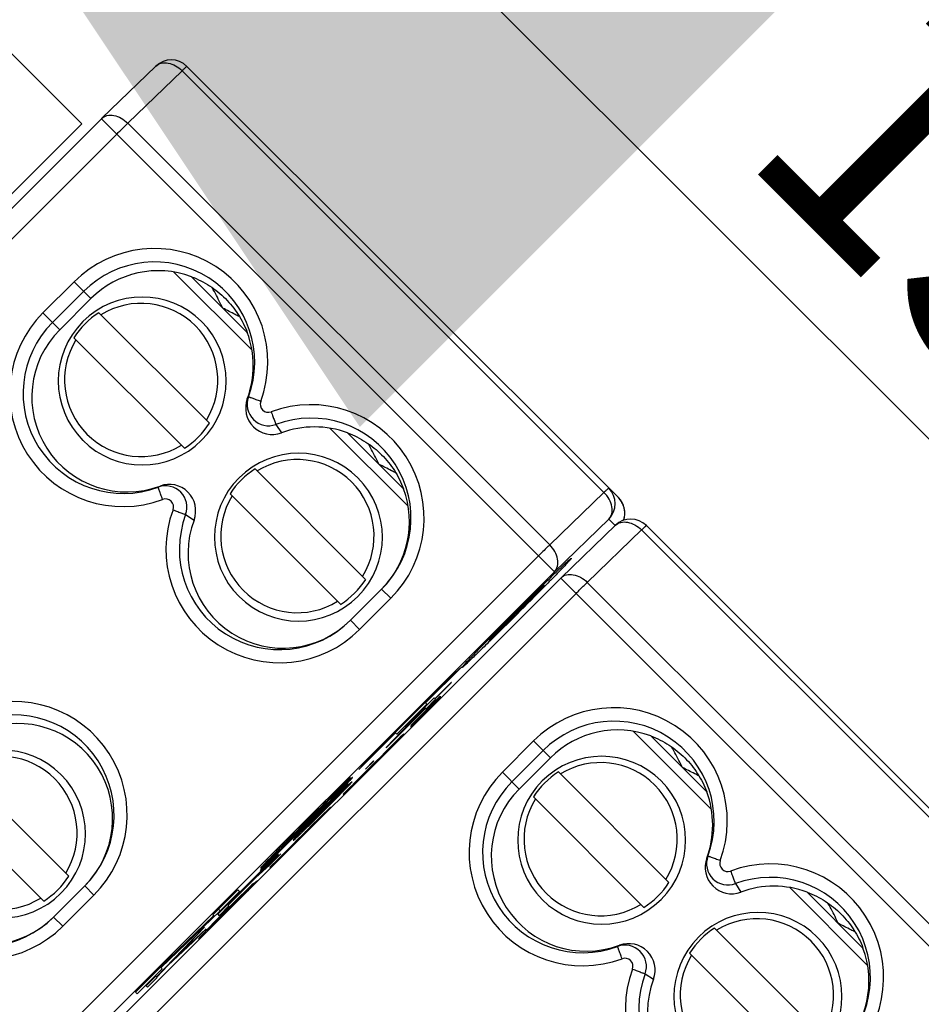
# Model space of a CAD drawing. Extents: x 12 to 202, y 7 to 290.
# Drawn here: x 69 to 76, y 122 to 130 of the extents above; entities that cross this region are included whole.
import ezdxf

# ---------------------------------------------------------------- set-up
doc = ezdxf.new("R2010")
doc.units = 0
doc.header["$LTSCALE"] = 19.36
doc.layers.get('0').update_dxf_attribs({"linetype": 'CONTINUOUS'})
doc.styles.get("Standard").update_dxf_attribs({"font": 'arial.ttf'})
doc.dimstyles.new('DIMSTYLE_1', dxfattribs={"dimtxt": 2, "dimasz": 14.85, "dimexe": 1, "dimexo": 1.5, "dimgap": 0.5, "dimtad": 1, "dimlfac": 3, "dimtxsty": 'STANDARD', "dimblk": '_ARROW_FILLED', "dimblk1": '_ARROW_FILLED', "dimblk2": '_ARROW_FILLED', "dimcen": 0.09, "dimazin": 3, "dimtp": 0.5, "dimtm": 0.5, "dimtfac": 1, "dimtofl": 0, "dimtmove": 0, "dimatfit": 3, "dimtolj": 1})

# ---------------------------------------------------------------- blocks, each defined once
blk = doc.blocks.new('_ARROW_FILLED')
at = {"color": 0, "linetype": 'BYBLOCK'}
blk.add_solid([(0, 0), (-1, 0.2), (-1, -0.2)], dxfattribs=at)
blk = doc.blocks.new('*D3')
at = {"color": 2, "linetype": 'CONTINUOUS'}
for p, q in [((60.5632, 136.5581), (64.0765, 140.0714)), ((63.3694, 139.3642), (78.8668, 123.8668)), ((94.3642, 108.3694), (78.8668, 123.8668)), ((91.5581, 105.5632), (95.0714, 109.0765))]:
    blk.add_line(p, q, dxfattribs=at)
at = {"color": 2, "linetype": 'CONTINUOUS', "xscale": 14.85, "yscale": 14.85, "zscale": 14.85}
for p, rotation in [((63.3694, 139.3642), 135), ((94.3642, 108.3694), 315)]:
    blk.add_blockref('_ARROW_FILLED', p, dxfattribs=dict(at, rotation=rotation))
at = {"color": 2, "linetype": 'CONTINUOUS', "insert": (80.6346, 125.6346), "char_height": 2, "width": 14.416357, "attachment_point": 2, "rotation": 315}
blk.add_mtext('131.5{\\Ftxt.shx;\\W1.000000;\\H2.000000; }[5.2]', dxfattribs=at)

msp = doc.modelspace()

# ---------------------------------------------------------------- linework, layer by layer
at = {"color": 7, "linetype": 'CONTINUOUS'}
for p, q in [((67.5518, 131.1723), (69.6731, 129.051)), ((69.8229, 129.0905), (70.2323, 129.4858)), ((70.466, 129.4838), (73.7198, 126.23)), ((70.0206, 129.0554), (70.43, 129.4507)), ((70.43, 129.4507), (73.6115, 126.2692)), ((65.9116, 125.1791), (69.8209, 129.0884)), ((66.1376, 125.5154), (69.6731, 129.051)), ((69.8229, 129.0905), (69.8209, 129.0884)), ((69.8209, 129.0884), (73.238, 125.6713)), ((73.2021, 125.8739), (70.0206, 129.0554)), ((66.0274, 125.0633), (69.9367, 128.9726)), ((70.3679, 127.9319), (70.9558, 127.344)), ((69.3804, 127.6231), (69.6161, 127.8588)), ((69.6161, 127.8588), (69.7428, 127.7321)), ((70.9214, 127.4751), (70.4999, 127.8967)), ((69.4523, 127.5512), (69.688, 127.7869)), ((69.507, 127.4965), (69.7428, 127.7321)), ((69.8026, 127.6251), (70.6359, 126.7919)), ((69.3804, 127.6231), (69.507, 127.4965)), ((69.6141, 127.4365), (70.4473, 126.6033)), ((70.9305, 126.9895), (70.9216, 126.9756)), ((71.1375, 126.7826), (71.1785, 126.7187)), ((71.547, 126.7528), (72.135, 126.1649)), ((72.0998, 126.2968), (71.6782, 126.7184)), ((70.981, 126.4468), (71.8142, 125.6135)), ((70.2496, 126.3086), (70.2635, 126.3175)), ((70.7924, 126.2582), (71.6256, 125.425)), ((73.6115, 126.2692), (73.2021, 125.8739)), ((70.4566, 126.1017), (70.52, 126.061)), ((73.6474, 126.0666), (73.238, 125.6713)), ((73.6951, 126.019), (73.6474, 126.0666)), ((73.2878, 125.6257), (73.6972, 126.021)), ((73.9308, 126.019), (77.1846, 122.7651)), ((73.4854, 125.5906), (73.8948, 125.9859)), ((73.8948, 125.9859), (77.0763, 122.8044)), ((73.1182, 125.7911), (69.2089, 121.8818)), ((73.238, 125.6713), (69.3287, 121.762)), ((69.3764, 121.7143), (73.2857, 125.6236)), ((73.2878, 125.6257), (73.2857, 125.6236)), ((73.2857, 125.6236), (76.7029, 122.2064)), ((73.1447, 125.5641), (73.1546, 125.5739)), ((73.1596, 125.5678), (73.1541, 125.5734)), ((76.6669, 122.4091), (73.4854, 125.5906)), ((69.4922, 121.5985), (73.4015, 125.5078)), ((71.9348, 125.54), (71.6991, 125.3043)), ((72.0043, 125.4706), (71.7686, 125.2349)), ((72.0043, 125.4706), (71.9348, 125.54)), ((71.7686, 125.2349), (71.6991, 125.3043)), ((72.7413, 125.1607), (72.7552, 125.1748)), ((72.742, 125.1613), (72.7475, 125.1558)), ((72.266, 124.6809), (72.5394, 124.9543)), ((72.5394, 124.9543), (72.4651, 124.886)), ((72.4651, 124.886), (71.8358, 124.2566)), ((72.4597, 124.8359), (72.337, 124.7131)), ((72.3383, 124.7118), (72.4611, 124.8346)), ((72.4611, 124.8346), (72.4597, 124.8359)), ((72.3759, 124.7301), (72.3691, 124.7242)), ((72.3702, 124.7231), (72.3761, 124.7299)), ((72.3761, 124.7299), (72.3759, 124.7301)), ((72.0494, 124.4449), (72.2757, 124.6712)), ((72.3259, 124.6788), (72.1513, 124.4986)), ((72.1519, 124.498), (72.38, 124.726)), ((72.3794, 124.7266), (72.202, 124.5492)), ((72.202, 124.5492), (72.3579, 124.7101)), ((72.3311, 124.719), (72.2574, 124.6454)), ((72.2757, 124.6712), (72.263, 124.6839)), ((72.2677, 124.6351), (72.3414, 124.7088)), ((72.2739, 124.6294), (72.3056, 124.661)), ((72.3178, 124.6742), (72.2796, 124.6363)), ((72.3056, 124.661), (72.3249, 124.6798)), ((72.3433, 124.6993), (72.3178, 124.6742)), ((72.3249, 124.6798), (72.3379, 124.6921)), ((72.3414, 124.7088), (72.3311, 124.719)), ((72.3379, 124.6921), (72.3369, 124.6931)), ((72.3691, 124.7242), (72.3433, 124.6993)), ((72.3579, 124.7101), (72.3564, 124.7116)), ((72.3579, 124.7101), (72.3702, 124.7231)), ((72.3702, 124.7231), (72.3691, 124.7242)), ((72.38, 124.726), (72.3794, 124.7266)), ((72.2574, 124.6454), (71.9687, 124.3448)), ((71.97, 124.3435), (72.2646, 124.6382)), ((72.0546, 124.4308), (72.2592, 124.6436)), ((72.2633, 124.6395), (72.0546, 124.4308)), ((72.2796, 124.6363), (72.2101, 124.5665)), ((72.217, 124.5723), (72.2485, 124.6041)), ((72.2485, 124.6041), (72.2739, 124.6294)), ((72.2574, 124.6454), (72.2677, 124.6351)), ((72.1542, 124.5084), (72.1859, 124.5401)), ((72.1601, 124.5152), (72.1542, 124.5084)), ((72.185, 124.541), (72.1601, 124.5152)), ((72.2101, 124.5665), (72.185, 124.541)), ((72.1859, 124.5401), (72.1982, 124.5531)), ((72.1982, 124.5531), (72.217, 124.5723)), ((71.7639, 124.1789), (72.0397, 124.4547)), ((72.0367, 124.4576), (72.0494, 124.4449)), ((72.0546, 124.4308), (72.0529, 124.4325)), ((72.1009, 124.4459), (72.0753, 124.4224)), ((72.1044, 124.4424), (72.1009, 124.4459)), ((72.1513, 124.4986), (72.1519, 124.498)), ((73.8327, 124.4671), (74.4206, 123.8792)), ((74.3863, 124.0103), (73.9647, 124.4319)), ((72.0132, 124.3617), (71.9641, 124.3126)), ((71.9895, 124.3363), (72.0143, 124.3606)), ((72.0503, 124.3983), (72.0132, 124.3617)), ((72.0143, 124.3606), (72.0132, 124.3617)), ((72.0143, 124.3606), (72.0268, 124.3727)), ((72.0268, 124.3727), (72.0255, 124.374)), ((72.0268, 124.3727), (72.0395, 124.3845)), ((72.038, 124.386), (72.0431, 124.381)), ((72.0753, 124.4224), (72.0503, 124.3983)), ((72.8452, 124.1583), (73.0809, 124.394)), ((73.0809, 124.394), (73.2076, 124.2672)), ((71.9641, 124.3126), (71.9275, 124.2756)), ((71.9284, 124.2747), (71.9527, 124.2995)), ((71.9527, 124.2995), (71.9895, 124.3363)), ((71.9687, 124.3448), (71.97, 124.3435)), ((72.9171, 124.0864), (73.1528, 124.3221)), ((68.7418, 124.2076), (69.575, 123.3744)), ((71.8358, 124.2566), (71.7639, 124.1789)), ((71.8738, 124.2434), (71.8124, 124.182)), ((71.8135, 124.1809), (71.8749, 124.2423)), ((71.8913, 124.2381), (71.8538, 124.2019)), ((71.8749, 124.2423), (71.8738, 124.2434)), ((71.9275, 124.2756), (71.8913, 124.2381)), ((71.908, 124.2459), (71.9034, 124.2506)), ((71.9045, 124.2495), (71.9163, 124.2622)), ((71.9163, 124.2622), (71.9152, 124.2633)), ((71.9163, 124.2622), (71.9284, 124.2747)), ((72.9718, 124.0317), (73.2076, 124.2672)), ((71.8168, 124.1653), (71.7677, 124.1162)), ((71.7686, 124.1153), (71.7931, 124.1399)), ((71.7931, 124.1399), (71.8179, 124.1642)), ((71.8124, 124.182), (71.8135, 124.1809)), ((71.8538, 124.2019), (71.8168, 124.1653)), ((71.8179, 124.1642), (71.8168, 124.1653)), ((71.8179, 124.1642), (71.8304, 124.1763)), ((71.8304, 124.1763), (71.8291, 124.1776)), ((71.8304, 124.1763), (71.8431, 124.1881)), ((71.8416, 124.1896), (71.8466, 124.1846)), ((72.8452, 124.1583), (72.9718, 124.0317)), ((73.2675, 124.1603), (74.1007, 123.327)), ((71.6215, 124.0046), (71.6828, 124.066)), ((71.6996, 124.1182), (71.6383, 124.0576)), ((71.6408, 124.0545), (71.6996, 124.1182)), ((71.6857, 124.0632), (71.6482, 124.027)), ((71.653, 124.0222), (71.689, 124.0599)), ((71.6828, 124.066), (71.6699, 124.0544)), ((71.7113, 124.0866), (71.6857, 124.0632)), ((71.689, 124.0599), (71.6857, 124.0632)), ((71.689, 124.0599), (71.7124, 124.0855)), ((71.7311, 124.0791), (71.707, 124.0541)), ((71.7078, 124.0533), (71.732, 124.0783)), ((71.7124, 124.0855), (71.7113, 124.0866)), ((71.7677, 124.1162), (71.7311, 124.0791)), ((71.732, 124.0783), (71.7686, 124.1153)), ((68.5532, 124.019), (69.3865, 123.1858)), ((71.6322, 124.0184), (71.5702, 123.9577)), ((71.575, 123.9529), (71.6123, 123.9893)), ((71.6153, 123.9862), (71.5789, 123.9489)), ((71.6482, 124.027), (71.5862, 123.9663)), ((71.5923, 123.9601), (71.653, 124.0222)), ((71.5963, 123.9807), (71.6215, 124.0046)), ((71.6123, 123.9893), (71.611, 123.9905)), ((71.6123, 123.9893), (71.6372, 124.0134)), ((71.6392, 124.0114), (71.6153, 123.9862)), ((71.6215, 124.0046), (71.6199, 124.0061)), ((71.6699, 124.0544), (71.6322, 124.0184)), ((71.6372, 124.0134), (71.6359, 124.0147)), ((71.6372, 124.0134), (71.6502, 124.025)), ((71.6408, 124.0545), (71.638, 124.0573)), ((71.6508, 124.0244), (71.6392, 124.0114)), ((71.7063, 124.0548), (71.6449, 123.9934)), ((71.6449, 123.9934), (71.6502, 123.9881)), ((71.653, 124.0222), (71.6482, 124.027)), ((71.7116, 124.0495), (71.7063, 124.0548)), ((71.452, 123.8303), (71.5379, 123.9163)), ((71.5423, 123.9119), (71.4564, 123.826)), ((71.5365, 123.917), (71.4632, 123.8437)), ((71.5702, 123.9577), (71.5086, 123.8965)), ((71.5256, 123.9279), (71.5217, 123.9318)), ((71.5219, 123.9077), (71.559, 123.9443)), ((71.5311, 123.8985), (71.5923, 123.9601)), ((71.5862, 123.9663), (71.5365, 123.917)), ((71.5379, 123.9163), (71.5368, 123.9174)), ((71.5379, 123.9163), (71.575, 123.9529)), ((71.5789, 123.9489), (71.5423, 123.9119)), ((71.559, 123.9443), (71.5579, 123.9454)), ((71.559, 123.9443), (71.5963, 123.9807)), ((71.575, 123.9529), (71.5739, 123.954)), ((71.5923, 123.9601), (71.5912, 123.9612)), ((71.5963, 123.9807), (71.595, 123.982)), ((73.0789, 123.9717), (73.9121, 123.1385)), ((71.4595, 123.8474), (71.3983, 123.7858)), ((71.4632, 123.8437), (71.402, 123.7821)), ((71.4082, 123.776), (71.4698, 123.8371)), ((71.4483, 123.8341), (71.5219, 123.9077)), ((71.5086, 123.8965), (71.4595, 123.8474)), ((71.4978, 123.8459), (71.4608, 123.8093)), ((71.4698, 123.8371), (71.4687, 123.8382)), ((71.4698, 123.8371), (71.5311, 123.8985)), ((71.5228, 123.87), (71.4978, 123.8459)), ((71.5219, 123.9077), (71.5209, 123.9088)), ((71.5485, 123.8935), (71.5228, 123.87)), ((71.5311, 123.8985), (71.53, 123.8996)), ((71.552, 123.8899), (71.5485, 123.8935)), ((71.402, 123.7821), (71.3292, 123.7076)), ((71.3983, 123.7858), (71.3376, 123.7238)), ((71.3461, 123.7153), (71.4082, 123.776)), ((71.3753, 123.7598), (71.4117, 123.797)), ((71.379, 123.756), (71.4154, 123.7933)), ((71.4193, 123.7894), (71.3821, 123.753)), ((71.4003, 123.747), (71.4371, 123.7839)), ((71.4082, 123.776), (71.4071, 123.7771)), ((71.4117, 123.797), (71.4106, 123.7981)), ((71.4117, 123.797), (71.4483, 123.8341)), ((71.4608, 123.8093), (71.4117, 123.7602)), ((71.4154, 123.7933), (71.4143, 123.7944)), ((71.4154, 123.7933), (71.452, 123.8303)), ((71.4564, 123.826), (71.4193, 123.7894)), ((71.4371, 123.7839), (71.4619, 123.8082)), ((71.4483, 123.8341), (71.4472, 123.8352)), ((71.452, 123.8303), (71.4509, 123.8314)), ((71.4619, 123.8082), (71.4608, 123.8093)), ((71.4619, 123.8082), (71.4744, 123.8202)), ((71.4744, 123.8202), (71.4731, 123.8216)), ((71.4744, 123.8202), (71.4871, 123.8321)), ((71.4856, 123.8336), (71.4906, 123.8286)), ((71.2972, 123.7028), (71.2943, 123.7057)), ((71.3376, 123.7238), (71.3016, 123.6861)), ((71.3084, 123.6793), (71.3461, 123.7153)), ((71.3288, 123.708), (71.3253, 123.7115)), ((71.3288, 123.708), (71.3398, 123.7216)), ((71.3398, 123.7216), (71.3376, 123.7238)), ((71.3751, 123.7231), (71.3389, 123.6856)), ((71.3398, 123.7216), (71.3514, 123.7345)), ((71.3461, 123.7153), (71.3411, 123.7203)), ((71.3433, 123.7181), (71.3549, 123.731)), ((71.3569, 123.7291), (71.3439, 123.7175)), ((71.3514, 123.7345), (71.3499, 123.7361)), ((71.3556, 123.6935), (71.351, 123.6981)), ((71.3514, 123.7345), (71.3753, 123.7598)), ((71.3521, 123.697), (71.3639, 123.7098)), ((71.3549, 123.731), (71.3535, 123.7324)), ((71.3549, 123.731), (71.379, 123.756)), ((71.3821, 123.753), (71.3569, 123.7291)), ((71.3639, 123.7098), (71.3628, 123.7109)), ((71.3639, 123.7098), (71.376, 123.7223)), ((71.3753, 123.7598), (71.374, 123.761)), ((71.4117, 123.7602), (71.3751, 123.7231)), ((71.376, 123.7223), (71.4003, 123.747)), ((71.379, 123.756), (71.3778, 123.7573)), ((71.2279, 123.6292), (71.0768, 123.4801)), ((71.2185, 123.6388), (71.222, 123.6352)), ((71.2255, 123.6316), (71.2332, 123.6393)), ((71.3014, 123.6495), (71.2644, 123.6129)), ((71.2655, 123.6118), (71.278, 123.6238)), ((71.2782, 123.6604), (71.2674, 123.6466)), ((71.2674, 123.6466), (71.269, 123.6451)), ((71.269, 123.6451), (71.2828, 123.6559)), ((71.278, 123.6238), (71.2766, 123.6251)), ((71.278, 123.6238), (71.2907, 123.6357)), ((71.3016, 123.6861), (71.2782, 123.6604)), ((71.2828, 123.6559), (71.2782, 123.6604)), ((71.2828, 123.6559), (71.3084, 123.6793)), ((71.2891, 123.6372), (71.2942, 123.6321)), ((71.3389, 123.6856), (71.3014, 123.6495)), ((71.3084, 123.6793), (71.3016, 123.6861)), ((71.1751, 123.5425), (71.0596, 123.4371)), ((71.0892, 123.4566), (71.1751, 123.5425)), ((71.2153, 123.5638), (71.1787, 123.5267)), ((71.1795, 123.5258), (71.2161, 123.5629)), ((71.2644, 123.6129), (71.2153, 123.5638)), ((71.2161, 123.5629), (71.2407, 123.5874)), ((71.2407, 123.5874), (71.2655, 123.6118)), ((71.2655, 123.6118), (71.2644, 123.6129)), ((71.0768, 123.4801), (71.0179, 123.4164)), ((71.1043, 123.4905), (71.0546, 123.4421)), ((71.0596, 123.4371), (71.1083, 123.4866)), ((71.0684, 123.4528), (71.0813, 123.4645)), ((71.0813, 123.4645), (71.0795, 123.4663)), ((71.1539, 123.5024), (71.0925, 123.441)), ((71.142, 123.5265), (71.1043, 123.4905)), ((71.1083, 123.4866), (71.1043, 123.4905)), ((71.1083, 123.4866), (71.1442, 123.5243)), ((71.155, 123.5381), (71.142, 123.5265)), ((71.1442, 123.5243), (71.1427, 123.5258)), ((71.1442, 123.5243), (71.1558, 123.5372)), ((71.1592, 123.4971), (71.1539, 123.5024)), ((71.1787, 123.5267), (71.1545, 123.5017)), ((71.1558, 123.5372), (71.155, 123.5381)), ((71.1554, 123.5008), (71.1795, 123.5258)), ((74.3954, 123.5247), (74.3864, 123.5108)), ((70.7731, 123.1589), (71.0063, 123.3921)), ((70.9864, 123.363), (71.0892, 123.4566)), ((71.0546, 123.4421), (70.993, 123.3809)), ((71.0063, 123.3921), (71.0053, 123.3932)), ((71.0063, 123.3921), (71.0434, 123.4287)), ((71.0462, 123.4259), (71.0096, 123.3888)), ((71.0434, 123.4287), (71.0423, 123.4298)), ((71.0434, 123.4287), (71.0684, 123.4528)), ((71.0704, 123.4509), (71.0462, 123.4259)), ((71.0596, 123.4371), (71.0581, 123.4386)), ((71.0684, 123.4528), (71.0669, 123.4544)), ((71.082, 123.4638), (71.0704, 123.4509)), ((71.0892, 123.4566), (71.0853, 123.4605)), ((71.0925, 123.441), (71.0978, 123.4357)), ((70.993, 123.3809), (70.6983, 123.0863)), ((71.0096, 123.3888), (70.7764, 123.1556)), ((70.7777, 123.1543), (70.9864, 123.363)), ((70.9075, 123.2577), (70.9689, 123.3191)), ((70.9717, 123.3163), (70.9342, 123.2801)), ((70.9689, 123.3191), (70.9559, 123.3075)), ((70.9974, 123.3397), (70.9717, 123.3163)), ((70.975, 123.313), (70.9717, 123.3163)), ((70.9864, 123.363), (70.9851, 123.3643)), ((70.9985, 123.3386), (70.9974, 123.3397)), ((74.6023, 123.3178), (74.6433, 123.2539)), ((69.6957, 123.3009), (69.46, 123.0652)), ((69.7651, 123.2314), (69.6957, 123.3009)), ((70.8512, 123.272), (70.6626, 123.0835)), ((70.7177, 123.1132), (70.8638, 123.2594)), ((70.8638, 123.2594), (70.8512, 123.272)), ((70.9182, 123.2715), (70.8562, 123.2108)), ((70.861, 123.206), (70.8983, 123.2424)), ((70.9342, 123.2801), (70.8722, 123.2194)), ((70.8823, 123.2338), (70.9075, 123.2577)), ((70.8983, 123.2424), (70.897, 123.2437)), ((70.8983, 123.2424), (70.9233, 123.2665)), ((70.9075, 123.2577), (70.906, 123.2593)), ((70.9559, 123.3075), (70.9182, 123.2715)), ((70.9233, 123.2665), (70.922, 123.2678)), ((70.9233, 123.2665), (70.9362, 123.2781)), ((70.9369, 123.2775), (70.9252, 123.2645)), ((70.9375, 123.2768), (70.9342, 123.2801)), ((75.0119, 123.288), (75.5998, 122.7001)), ((75.5646, 122.832), (75.143, 123.2536)), ((69.7651, 123.2314), (69.5294, 122.9957)), ((70.738, 123.0835), (70.824, 123.1694)), ((70.8562, 123.2108), (70.7946, 123.1497)), ((70.808, 123.1608), (70.845, 123.1974)), ((70.8722, 123.2194), (70.8106, 123.1582)), ((70.824, 123.1694), (70.8229, 123.1705)), ((70.824, 123.1694), (70.861, 123.206)), ((70.845, 123.1974), (70.8439, 123.1985)), ((70.845, 123.1974), (70.8823, 123.2338)), ((70.861, 123.206), (70.8599, 123.2071)), ((70.8823, 123.2338), (70.881, 123.2351)), ((70.2708, 122.6833), (70.7177, 123.1132)), ((70.7455, 123.1005), (70.6843, 123.0389)), ((70.7492, 123.0968), (70.6881, 123.0352)), ((70.7177, 123.1132), (70.705, 123.1259)), ((70.7086, 123.076), (70.7823, 123.1497)), ((70.7343, 123.0872), (70.808, 123.1608)), ((70.7946, 123.1497), (70.7455, 123.1005)), ((70.8106, 123.1582), (70.7492, 123.0968)), ((70.7823, 123.1497), (70.772, 123.16)), ((70.808, 123.1608), (70.8069, 123.1619)), ((69.5294, 122.9957), (69.46, 123.0652)), ((70.669, 123.0771), (70.3303, 122.7511)), ((70.6881, 123.0352), (70.6153, 122.9607)), ((70.6843, 123.0389), (70.6236, 122.9769)), ((70.6613, 123.0129), (70.6977, 123.0501)), ((70.6626, 123.0835), (70.669, 123.0771)), ((70.665, 123.0091), (70.7014, 123.0464)), ((70.6977, 123.0501), (70.6966, 123.0512)), ((70.6977, 123.0501), (70.7343, 123.0872)), ((70.6983, 123.0863), (70.7086, 123.076)), ((70.7014, 123.0464), (70.7003, 123.0475)), ((70.7014, 123.0464), (70.738, 123.0835)), ((70.7343, 123.0872), (70.7332, 123.0883)), ((70.738, 123.0835), (70.7369, 123.0846)), ((70.3833, 122.763), (70.6001, 122.9881)), ((70.6104, 122.9778), (70.3833, 122.763)), ((70.6001, 122.9881), (70.5019, 122.8899)), ((70.5122, 122.8796), (70.6104, 122.9778)), ((70.6236, 122.9769), (70.5877, 122.9392)), ((70.6148, 122.9611), (70.6113, 122.9646)), ((70.6148, 122.9611), (70.6258, 122.9747)), ((70.6258, 122.9747), (70.6236, 122.9769)), ((70.6258, 122.9747), (70.6374, 122.9877)), ((70.6306, 122.9699), (70.6271, 122.9734)), ((70.6293, 122.9712), (70.6409, 122.9842)), ((70.6429, 122.9822), (70.63, 122.9706)), ((70.6374, 122.9877), (70.6359, 122.9892)), ((70.6374, 122.9877), (70.6613, 123.0129)), ((70.6409, 122.9842), (70.6395, 122.9855)), ((70.6409, 122.9842), (70.665, 123.0091)), ((70.6613, 123.0129), (70.66, 123.0141)), ((70.665, 123.0091), (70.6638, 123.0104)), ((74.4458, 122.9819), (75.279, 122.1487)), ((70.5019, 122.8899), (70.2369, 122.6148)), ((70.323, 122.7005), (70.5122, 122.8796)), ((70.5122, 122.8796), (70.5095, 122.8823)), ((70.5642, 122.9136), (70.5535, 122.8998)), ((70.5535, 122.8998), (70.555, 122.8982)), ((70.555, 122.8982), (70.5688, 122.909)), ((70.5877, 122.9392), (70.5642, 122.9136)), ((70.5688, 122.909), (70.5642, 122.9136)), ((70.5944, 122.9324), (70.5877, 122.9392)), ((73.7144, 122.8438), (73.7283, 122.8527)), ((70.3303, 122.7511), (70.0781, 122.4989)), ((70.3833, 122.763), (70.3815, 122.7648)), ((74.2572, 122.7934), (75.0905, 121.9601)), ((70.0907, 122.4863), (70.2793, 122.6748)), ((70.2386, 122.613), (70.323, 122.7005)), ((70.2793, 122.6748), (70.2666, 122.6875)), ((70.323, 122.7005), (70.3212, 122.7023)), ((70.2319, 122.6198), (70.1582, 122.5462)), ((70.1685, 122.5359), (70.2421, 122.6095)), ((70.2421, 122.6095), (70.2319, 122.6198)), ((73.9214, 122.6369), (73.9848, 122.5961)), ((70.0781, 122.4989), (70.0907, 122.4863)), ((70.1582, 122.5462), (70.1685, 122.5359))]:
    msp.add_line(p, q, dxfattribs=at)
for centre, radius, start, end in [((70.3481, 129.3659), 0.1667, 45.00036, 133.99343), ((70.2211, 127.254), 0.8555, 339.61453, 135.00945), ((70.2223, 127.2527), 0.7555, 339.6146, 135.0094), ((70.1292, 127.11), 0.6333, 45.00911, 224.99089), ((70.1251, 127.1141), 0.6043, 122.25246, 147.74754), ((70.1213, 127.118), 0.5779, 328.33327, 121.66673), ((69.9852, 127.018), 0.8555, 134.99057, 290.38544), ((69.9864, 127.0168), 0.7555, 134.99061, 290.3854), ((70.129, 127.1102), 0.6333, 225.00911, 44.99089), ((70.1212, 127.1179), 0.5779, 148.33328, 301.66672), ((71.0814, 126.9335), 0.161, 159.61237, 290.38763), ((71.0802, 126.9347), 0.061, 159.61268, 290.38732), ((71.3995, 126.0756), 0.8555, 314.99055, 110.38546), ((71.4007, 126.0744), 0.7555, 314.99061, 110.3854), ((70.1248, 127.1143), 0.6043, 302.25246, 327.74754), ((71.3075, 125.9317), 0.6333, 45.00911, 224.99089), ((71.2996, 125.9396), 0.5779, 328.33327, 121.66673), ((71.3034, 125.9357), 0.6043, 122.25246, 147.74754), ((71.3074, 125.9318), 0.6333, 225.00911, 44.99089), ((70.3057, 126.1578), 0.161, 339.61237, 110.38763), ((73.5296, 126.1845), 0.1667, 314.99533, 44.99533), ((70.3045, 126.159), 0.061, 339.61268, 110.38732), ((71.2995, 125.9395), 0.5779, 148.33328, 301.66672), ((73.6013, 126.1116), 0.1675, 29.59995, 44.96142), ((73.6019, 126.1121), 0.1667, 341.1476, 44.99983), ((73.6022, 126.1122), 0.1664, 23.71829, 29.56357), ((73.6018, 126.1121), 0.1668, 14.28664, 23.7167), ((73.6016, 126.1121), 0.167, 7.74523, 14.26752), ((71.1636, 125.8397), 0.8555, 159.61456, 315.00943), ((71.1648, 125.8385), 0.7555, 159.6146, 315.00939), ((73.8129, 125.9011), 0.1667, 45.00036, 133.99343), ((73.6021, 126.1121), 0.1665, 340.90623, 343.71489), ((73.6017, 126.1122), 0.1669, 343.72796, 358.99357), ((73.6018, 126.1121), 0.1668, 359.01535, 7.74782), ((71.3032, 125.936), 0.6043, 302.25246, 327.74754), ((101.5674, 96.7369), 40.4829, 134.59517, 134.9856), ((48.6178, 149.714), 34.4368, 314.97257, 315.46692), ((47.2173, 151.0879), 36.3986, 314.55157, 315.00363), ((98.5872, 99.7119), 36.2718, 134.97817, 135.4123), ((69.1603, 123.8364), 0.8555, 314.99055, 110.38546), ((69.1615, 123.8352), 0.7555, 314.99061, 110.3854), ((73.6859, 123.7891), 0.8555, 339.61453, 135.00945), ((73.6871, 123.7879), 0.7555, 339.6146, 135.0094), ((69.0683, 123.6925), 0.6333, 45.00911, 224.99089), ((69.0605, 123.7005), 0.5779, 328.33327, 121.66673), ((73.594, 123.6452), 0.6333, 45.00911, 224.99089), ((73.5861, 123.6531), 0.5779, 328.33327, 121.66673), ((69.0682, 123.6926), 0.6333, 225.00911, 44.99089), ((73.45, 123.5532), 0.8555, 134.99057, 290.38544), ((73.5899, 123.6492), 0.6043, 122.25246, 147.74754), ((73.4513, 123.552), 0.7555, 134.99061, 290.3854), ((73.5938, 123.6453), 0.6333, 225.00911, 44.99089), ((69.0604, 123.7004), 0.5779, 148.33328, 301.66672), ((113.8603, 81.3153), 60.0799, 134.649113, 135.215141), ((27.2636, 167.8942), 62.3915, 314.804608, 315.192443), ((73.586, 123.653), 0.5779, 148.33328, 301.66672), ((68.9244, 123.6005), 0.8555, 159.61456, 315.00943), ((68.9256, 123.5993), 0.7555, 159.6146, 315.00939), ((40.4063, 154.7338), 43.7855, 314.7524, 314.87039), ((17.3302, 177.8902), 76.4838, 314.583622, 314.807468), ((74.5462, 123.4687), 0.161, 159.61237, 290.38763), ((74.545, 123.4699), 0.061, 159.61268, 290.38732), ((74.8643, 122.6108), 0.8555, 314.99055, 110.38546), ((69.064, 123.6968), 0.6043, 302.25246, 327.74754), ((73.5897, 123.6495), 0.6043, 302.25246, 327.74754), ((74.8655, 122.6096), 0.7555, 314.99061, 110.3854), ((74.7723, 122.4669), 0.6333, 45.00911, 224.99089), ((74.7645, 122.4748), 0.5779, 328.33327, 121.66673), ((74.7683, 122.4709), 0.6043, 122.25246, 147.74754), ((74.7722, 122.467), 0.6333, 225.00911, 44.99089), ((73.7705, 122.6929), 0.161, 339.61237, 110.38763), ((73.7693, 122.6941), 0.061, 339.61268, 110.38732), ((74.7644, 122.4747), 0.5779, 148.33328, 301.66672), ((74.6284, 122.3749), 0.8555, 159.61456, 315.00943), ((74.6296, 122.3737), 0.7555, 159.6146, 315.00939)]:
    msp.add_arc(centre, radius, start, end, dxfattribs=at)
for centre, major_axis, start_param, end_param in [((70.2495, 127.2251), (0.6978, 0.1647), 0.982345, 2.123944), ((70.0137, 126.9894), (0.6979, 0.1647), 2.123944, 4.836419), ((70.2495, 127.2251), (0.6978, 0.1647), -0.587367, 0.12456), ((71.109, 126.906), (0.1946, 0.0459), 2.554225, 4.835865), ((71.4278, 126.0467), (0.6978, 0.1647), 0.982345, 1.694272), ((70.333, 126.1305), (0.1942, 0.0458), -0.587921, 1.694826), ((71.4278, 126.0467), (0.6978, 0.1647), -1.017039, 0.12456), ((71.1921, 125.8111), (0.6979, 0.1647), 2.553671, 5.266146), ((69.188, 123.8082), (0.6987, 0.1649), -1.017039, 1.694272), ((73.7143, 123.7602), (0.6978, 0.1647), 0.982345, 2.123944), ((73.4786, 123.5246), (0.6979, 0.1647), 2.123944, 4.836419), ((73.7143, 123.7602), (0.6978, 0.1647), -0.587367, 0.12456), ((68.9522, 123.5726), (0.6988, 0.1649), 2.553671, 5.266146), ((74.5738, 123.4412), (0.1946, 0.0459), 2.554225, 4.835865), ((74.8927, 122.5819), (0.6978, 0.1647), 0.982345, 1.694272), ((73.7978, 122.6657), (0.1942, 0.0458), -0.587921, 1.694826), ((74.8927, 122.5819), (0.6978, 0.1647), -1.017039, 0.12456), ((74.6569, 122.3463), (0.6979, 0.1647), 2.553671, 5.266146)]:
    msp.add_ellipse(centre, major_axis=major_axis, ratio=0.999659, start_param=start_param, end_param=end_param, dxfattribs=at)
for points, knots in [([(70.2323, 129.4858), (70.2434, 129.4965), (70.2739, 129.5124), (70.3275, 129.5117), (70.3823, 129.4907), (70.4151, 129.4656), (70.43, 129.4507)], [0, 0, 0, 0, 0.209931, 0.444957, 0.711883, 1, 1, 1, 1]), ([(70.43, 129.4507), (70.435, 129.4555), (70.442, 129.4623), (70.4507, 129.4705), (70.4558, 129.4753), (70.4599, 129.4789), (70.463, 129.4818), (70.4646, 129.4828), (70.4658, 129.484), (70.466, 129.4838)], [0, 0, 0, 0, 0.423707, 0.595906, 0.738977, 0.851745, 0.933145, 0.982545, 1, 1, 1, 1]), ([(69.8229, 129.0905), (69.834, 129.1011), (69.8645, 129.117), (69.9181, 129.1164), (69.9729, 129.0954), (70.0057, 129.0703), (70.0206, 129.0554)], [0, 0, 0, 0, 0.209929, 0.444951, 0.711878, 1, 1, 1, 1]), ([(69.9367, 128.9726), (69.9443, 128.9803), (69.9722, 129.008), (70.0001, 129.0356), (70.0206, 129.0554)], [0, 0, 0, 0, 0.275809, 1, 1, 1, 1]), ([(70.4999, 127.8967), (70.5478, 127.8788), (70.6401, 127.8324), (70.7603, 127.7352), (70.8575, 127.6151), (70.9036, 127.523), (70.9214, 127.4752)], [0, 0, 0, 0, 0.250229, 0.500693, 0.750494, 1, 1, 1, 1]), ([(70.7374, 127.6591), (70.7309, 127.6721), (70.7049, 127.7237), (70.6784, 127.7751), (70.6576, 127.813)], [0, 0, 0, 0, 0.250945, 1, 1, 1, 1]), ([(70.8615, 127.5955), (70.8513, 127.601), (70.8101, 127.6225), (70.7686, 127.6434), (70.7374, 127.6591)], [0, 0, 0, 0, 0.248668, 1, 1, 1, 1]), ([(71.023, 126.9559), (71.017, 126.9582), (71.0052, 126.9626), (70.9881, 126.9689), (70.9724, 126.9747), (70.9585, 126.9797), (70.9485, 126.9833), (70.9418, 126.9857), (70.9379, 126.9871), (70.9349, 126.9881), (70.9326, 126.989), (70.9314, 126.9892), (70.9306, 126.9897), (70.9305, 126.9895)], [0, 0, 0, 0, 0.195551, 0.383509, 0.556213, 0.707396, 0.831463, 0.881768, 0.923642, 0.956667, 0.980505, 0.99499, 1, 1, 1, 1]), ([(71.1015, 126.8775), (71.1059, 126.8657), (71.1141, 126.8436), (71.1238, 126.8177), (71.1304, 126.8006), (71.1337, 126.7917), (71.1361, 126.7861), (71.137, 126.7833), (71.1375, 126.7826)], [0, 0, 0, 0, 0.374072, 0.69466, 0.819564, 0.914222, 0.975118, 1, 1, 1, 1]), ([(71.6782, 126.7184), (71.7262, 126.7005), (71.8185, 126.654), (71.9386, 126.5568), (72.0358, 126.4368), (72.082, 126.3446), (72.0998, 126.2968)], [0, 0, 0, 0, 0.25023, 0.500691, 0.750495, 1, 1, 1, 1]), ([(71.9158, 126.4808), (71.9092, 126.4938), (71.8832, 126.5454), (71.8567, 126.5967), (71.8359, 126.6347)], [0, 0, 0, 0, 0.250945, 1, 1, 1, 1]), ([(72.0398, 126.4172), (72.0296, 126.4226), (71.9884, 126.4442), (71.9469, 126.4651), (71.9158, 126.4808)], [0, 0, 0, 0, 0.248668, 1, 1, 1, 1]), ([(70.2832, 126.2161), (70.281, 126.2221), (70.2766, 126.2339), (70.2703, 126.2511), (70.2645, 126.2668), (70.2595, 126.2806), (70.2558, 126.2907), (70.2535, 126.2973), (70.2521, 126.3012), (70.2511, 126.3042), (70.2501, 126.3066), (70.25, 126.3077), (70.2495, 126.3085), (70.2496, 126.3086)], [0, 0, 0, 0, 0.195551, 0.383509, 0.556213, 0.707396, 0.831463, 0.881768, 0.923642, 0.956667, 0.980505, 0.99499, 1, 1, 1, 1]), ([(73.6475, 126.3023), (73.6473, 126.3025), (73.6461, 126.3013), (73.6445, 126.3003), (73.6414, 126.2974), (73.6373, 126.2938), (73.6322, 126.289), (73.6235, 126.2808), (73.6165, 126.274), (73.6115, 126.2692)], [0, 0, 0, 0, 0.017455, 0.066855, 0.148255, 0.261023, 0.404094, 0.576293, 1, 1, 1, 1]), ([(73.6474, 126.0666), (73.6583, 126.0779), (73.6744, 126.1093), (73.6737, 126.1642), (73.6523, 126.2204), (73.6267, 126.254), (73.6115, 126.2692)], [0, 0, 0, 0, 0.209322, 0.445254, 0.712923, 1, 1, 1, 1]), ([(70.3616, 126.1377), (70.3735, 126.1333), (70.3955, 126.1251), (70.4215, 126.1153), (70.4386, 126.1088), (70.4475, 126.1055), (70.4531, 126.1031), (70.4559, 126.1021), (70.4566, 126.1017)], [0, 0, 0, 0, 0.374072, 0.69466, 0.819564, 0.914222, 0.975118, 1, 1, 1, 1]), ([(73.6972, 126.021), (73.7082, 126.0317), (73.7387, 126.0475), (73.7923, 126.0469), (73.8472, 126.0259), (73.8799, 126.0008), (73.8948, 125.9859)], [0, 0, 0, 0, 0.209931, 0.444957, 0.711883, 1, 1, 1, 1]), ([(73.8948, 125.9859), (73.8998, 125.9907), (73.9068, 125.9974), (73.9155, 126.0057), (73.9207, 126.0105), (73.9247, 126.0141), (73.9278, 126.017), (73.9294, 126.018), (73.9306, 126.0192), (73.9308, 126.019)], [0, 0, 0, 0, 0.423707, 0.595906, 0.738977, 0.851745, 0.933145, 0.982545, 1, 1, 1, 1]), ([(73.2021, 125.8739), (73.196, 125.868), (73.1679, 125.8406), (73.14, 125.813), (73.1182, 125.7911)], [0, 0, 0, 0, 0.214274, 1, 1, 1, 1]), ([(73.238, 125.6713), (73.2489, 125.6825), (73.265, 125.7139), (73.2643, 125.7688), (73.2429, 125.8251), (73.2173, 125.8587), (73.2021, 125.8739)], [0, 0, 0, 0, 0.209322, 0.445254, 0.712923, 1, 1, 1, 1]), ([(73.1546, 125.5739), (73.1697, 125.5887), (73.1986, 125.6172), (73.2398, 125.6573), (73.276, 125.6923), (73.3064, 125.7213), (73.3279, 125.7415), (73.3417, 125.7541), (73.3494, 125.761), (73.3553, 125.766), (73.3598, 125.7697), (73.3621, 125.7713), (73.3638, 125.7724), (73.3641, 125.7721)], [0, 0, 0, 0, 0.220648, 0.421568, 0.597304, 0.743866, 0.858422, 0.902827, 0.938423, 0.965527, 0.984512, 0.995782, 1, 1, 1, 1]), ([(73.3641, 125.7721), (73.3644, 125.7718), (73.3633, 125.7701), (73.3618, 125.7678), (73.3581, 125.7633), (73.3531, 125.7575), (73.3463, 125.7498), (73.3336, 125.736), (73.3131, 125.7142), (73.2835, 125.6833), (73.2482, 125.6468), (73.2084, 125.606), (73.1805, 125.5775), (73.1659, 125.5628)], [0, 0, 0, 0, 0.00416, 0.015301, 0.034105, 0.061002, 0.096389, 0.140651, 0.256907, 0.40713, 0.58515, 0.784728, 1, 1, 1, 1]), ([(73.2878, 125.6257), (73.2988, 125.6363), (73.3293, 125.6522), (73.3829, 125.6515), (73.4378, 125.6305), (73.4705, 125.6055), (73.4854, 125.5906)], [0, 0, 0, 0, 0.209929, 0.444951, 0.711878, 1, 1, 1, 1]), ([(72.952, 125.3667), (72.9647, 125.3794), (72.9901, 125.4047), (73.0276, 125.4419), (73.0632, 125.477), (73.0909, 125.5041), (73.1107, 125.5233), (73.1232, 125.5353), (73.134, 125.5455), (73.1429, 125.5539), (73.1497, 125.56), (73.1549, 125.5648), (73.1575, 125.5664), (73.1593, 125.5682), (73.1596, 125.5678)], [0, 0, 0, 0, 0.186332, 0.371724, 0.547844, 0.705028, 0.773504, 0.83387, 0.885491, 0.927759, 0.960086, 0.982464, 0.995508, 1, 1, 1, 1]), ([(73.1596, 125.5678), (73.1599, 125.5675), (73.1581, 125.5657), (73.1564, 125.563), (73.1515, 125.5577), (73.1452, 125.5507), (73.1364, 125.5414), (73.1256, 125.5301), (73.113, 125.5169), (73.0933, 125.4966), (73.066, 125.4687), (73.031, 125.4332), (72.9939, 125.3959), (72.9687, 125.3705), (72.9559, 125.3577)], [0, 0, 0, 0, 0.004514, 0.017693, 0.040386, 0.0733, 0.117031, 0.170976, 0.233742, 0.303922, 0.46095, 0.633162, 0.814708, 1, 1, 1, 1]), ([(73.4015, 125.5078), (73.4091, 125.5155), (73.437, 125.5432), (73.465, 125.5708), (73.4854, 125.5906)], [0, 0, 0, 0, 0.275809, 1, 1, 1, 1]), ([(72.7475, 125.1558), (72.7474, 125.1558), (72.7477, 125.1564), (72.7482, 125.1572), (72.7493, 125.1586), (72.7516, 125.1614), (72.7557, 125.1661), (72.7622, 125.1732), (72.7707, 125.1823), (72.7812, 125.1933), (72.7935, 125.2062), (72.8132, 125.2264), (72.8408, 125.2547), (72.8764, 125.2908), (72.9139, 125.3285), (72.9392, 125.354), (72.952, 125.3667)], [0, 0, 0, 0, 0.001406, 0.004942, 0.01075, 0.018866, 0.0421, 0.074779, 0.117022, 0.168907, 0.229911, 0.298991, 0.457109, 0.633333, 0.816096, 1, 1, 1, 1]), ([(72.9559, 125.3577), (72.9432, 125.3451), (72.9181, 125.32), (72.8809, 125.2832), (72.8453, 125.2481), (72.8173, 125.2206), (72.7969, 125.2009), (72.7839, 125.1884), (72.7729, 125.1779), (72.7641, 125.1697), (72.7573, 125.1635), (72.7525, 125.1593), (72.7494, 125.1568), (72.7481, 125.1559), (72.7476, 125.1557), (72.7475, 125.1558)], [0, 0, 0, 0, 0.184883, 0.36636, 0.541234, 0.701215, 0.771886, 0.834334, 0.887055, 0.9286, 0.959554, 0.981722, 0.995165, 0.998614, 1, 1, 1, 1]), ([(72.5399, 124.9479), (72.5396, 124.9482), (72.5409, 124.9501), (72.5425, 124.9526), (72.5465, 124.9573), (72.5518, 124.9634), (72.5589, 124.9714), (72.5716, 124.9853), (72.592, 125.007), (72.6213, 125.0377), (72.6568, 125.0744), (72.6975, 125.116), (72.7263, 125.1454), (72.7413, 125.1607)], [0, 0, 0, 0, 0.00449, 0.016553, 0.036527, 0.06452, 0.100608, 0.144859, 0.258117, 0.404271, 0.57987, 0.780133, 1, 1, 1, 1]), ([(72.7528, 125.1496), (72.7375, 125.1345), (72.708, 125.1056), (72.6659, 125.0645), (72.6286, 125.0284), (72.5975, 124.9986), (72.576, 124.9783), (72.5624, 124.966), (72.5549, 124.9593), (72.549, 124.9543), (72.5444, 124.9504), (72.542, 124.9489), (72.5402, 124.9476), (72.5399, 124.9479)], [0, 0, 0, 0, 0.21948, 0.422229, 0.60142, 0.750227, 0.861986, 0.903792, 0.937966, 0.964686, 0.983904, 0.995603, 1, 1, 1, 1]), ([(73.9647, 124.4319), (74.0127, 124.414), (74.105, 124.3675), (74.2251, 124.2703), (74.3223, 124.1503), (74.3684, 124.0581), (74.3862, 124.0103)], [0, 0, 0, 0, 0.250229, 0.500693, 0.750494, 1, 1, 1, 1]), ([(74.2023, 124.1943), (74.1957, 124.2073), (74.1697, 124.2589), (74.1432, 124.3102), (74.1224, 124.3482)], [0, 0, 0, 0, 0.250945, 1, 1, 1, 1]), ([(74.3263, 124.1307), (74.3161, 124.1361), (74.2749, 124.1577), (74.2334, 124.1786), (74.2023, 124.1943)], [0, 0, 0, 0, 0.248668, 1, 1, 1, 1]), ([(71.7158, 124.1193), (71.7156, 124.1195), (71.7142, 124.1184), (71.7124, 124.1172), (71.7088, 124.1141), (71.7041, 124.1099), (71.6978, 124.1041), (71.6863, 124.0933), (71.6683, 124.0761), (71.6437, 124.0521), (71.6159, 124.0248), (71.5863, 123.9957), (71.5451, 123.955), (71.4925, 123.9028), (71.4287, 123.8394), (71.3649, 123.7759), (71.3224, 123.7337), (71.3013, 123.7128)], [0, 0, 0, 0, 0.001674, 0.006236, 0.013876, 0.024851, 0.03941, 0.057804, 0.106592, 0.167804, 0.235705, 0.307602, 0.382041, 0.534875, 0.690577, 0.846502, 1, 1, 1, 1]), ([(71.529, 123.9252), (71.541, 123.9373), (71.5645, 123.961), (71.5988, 123.9959), (71.6308, 124.0285), (71.6555, 124.054), (71.6731, 124.0723), (71.6844, 124.0841), (71.6941, 124.0944), (71.7022, 124.1029), (71.7081, 124.1096), (71.7127, 124.1146), (71.7144, 124.1172), (71.7161, 124.119), (71.7158, 124.1193)], [0, 0, 0, 0, 0.189436, 0.372134, 0.544165, 0.698425, 0.766561, 0.82746, 0.88019, 0.923821, 0.9575, 0.981142, 0.995131, 1, 1, 1, 1]), ([(71.222, 123.6352), (71.2218, 123.6355), (71.2232, 123.6365), (71.2241, 123.6381), (71.227, 123.6409), (71.2303, 123.6445), (71.2346, 123.6489), (71.2415, 123.6561), (71.2515, 123.6663), (71.2647, 123.6797), (71.2789, 123.6941), (71.2935, 123.7089), (71.3128, 123.7283), (71.3364, 123.7521), (71.3644, 123.7802), (71.3922, 123.808), (71.4296, 123.8452), (71.4764, 123.8918), (71.5321, 123.9471), (71.5868, 124.0013), (71.623, 124.0369), (71.6408, 124.0545)], [0, 0, 0, 0, 0.001463, 0.005558, 0.01197, 0.02046, 0.030819, 0.042837, 0.071008, 0.103295, 0.138017, 0.173494, 0.208427, 0.27649, 0.343041, 0.409151, 0.475747, 0.610011, 0.743213, 0.873276, 1, 1, 1, 1]), ([(71.5256, 123.9279), (71.5257, 123.9279), (71.5251, 123.9273), (71.5246, 123.9265), (71.5233, 123.9251), (71.5209, 123.9224), (71.5167, 123.918), (71.5106, 123.9116), (71.5032, 123.904), (71.4947, 123.8954), (71.4853, 123.8858), (71.4714, 123.8717), (71.4531, 123.8533), (71.4307, 123.8309), (71.4087, 123.8088), (71.3806, 123.7808), (71.3468, 123.7471), (71.3069, 123.7075), (71.2675, 123.6684), (71.2411, 123.6423), (71.2279, 123.6292)], [0, 0, 0, 0, 0.000981, 0.003718, 0.008116, 0.01406, 0.030125, 0.051121, 0.076425, 0.105422, 0.137497, 0.172034, 0.246032, 0.322493, 0.396939, 0.468367, 0.604639, 0.73629, 0.86798, 1, 1, 1, 1]), ([(71.2972, 123.7028), (71.3076, 123.7132), (71.3282, 123.7335), (71.3588, 123.764), (71.3893, 123.7943), (71.415, 123.8198), (71.4362, 123.8408), (71.4527, 123.8572), (71.4695, 123.8737), (71.4859, 123.8899), (71.4988, 123.9025), (71.508, 123.9115), (71.5137, 123.9171), (71.5184, 123.9216), (71.5217, 123.9247), (71.5236, 123.9264), (71.5246, 123.9273), (71.5252, 123.9277), (71.5255, 123.928), (71.5256, 123.9279)], [0, 0, 0, 0, 0.137498, 0.270825, 0.40365, 0.539641, 0.60997, 0.682466, 0.757201, 0.830613, 0.897146, 0.92609, 0.951224, 0.971851, 0.987276, 0.992821, 0.996806, 0.999175, 1, 1, 1, 1]), ([(71.3013, 123.7128), (71.295, 123.7065), (71.2841, 123.6958), (71.2685, 123.6803), (71.2548, 123.6668), (71.2437, 123.6559), (71.2358, 123.6481), (71.231, 123.6434), (71.2272, 123.64), (71.2245, 123.6371), (71.223, 123.6363), (71.2222, 123.6351), (71.222, 123.6352)], [0, 0, 0, 0, 0.24096, 0.413852, 0.594187, 0.761341, 0.833531, 0.894693, 0.94227, 0.975011, 0.993854, 1, 1, 1, 1]), ([(71.2181, 123.6384), (71.2057, 123.6259), (71.1814, 123.6013), (71.1462, 123.5655), (71.1137, 123.5323), (71.0887, 123.5065), (71.0707, 123.4878), (71.059, 123.4756), (71.0487, 123.4646), (71.0398, 123.4552), (71.0327, 123.4474), (71.0279, 123.4421), (71.0252, 123.4388), (71.0238, 123.4371), (71.0232, 123.4362), (71.0227, 123.4355), (71.0228, 123.4354)], [0, 0, 0, 0, 0.188063, 0.367663, 0.534252, 0.683282, 0.749792, 0.810209, 0.863937, 0.910125, 0.947788, 0.975941, 0.986147, 0.993614, 0.998236, 1, 1, 1, 1]), ([(71.0228, 123.4354), (71.023, 123.4353), (71.0236, 123.4357), (71.0245, 123.4363), (71.0261, 123.4377), (71.0294, 123.4405), (71.035, 123.4456), (71.0432, 123.4533), (71.0533, 123.4628), (71.065, 123.4741), (71.0781, 123.4867), (71.0976, 123.5056), (71.1237, 123.5311), (71.1565, 123.5634), (71.1907, 123.5971), (71.2138, 123.62), (71.2255, 123.6316)], [0, 0, 0, 0, 0.001598, 0.005892, 0.013094, 0.02332, 0.052694, 0.092915, 0.142678, 0.200675, 0.265598, 0.336137, 0.489287, 0.653873, 0.825472, 1, 1, 1, 1]), ([(74.4879, 123.4911), (74.4819, 123.4934), (74.4701, 123.4977), (74.4529, 123.5041), (74.4372, 123.5098), (74.4234, 123.5149), (74.4133, 123.5185), (74.4066, 123.5209), (74.4028, 123.5223), (74.3997, 123.5233), (74.3974, 123.5242), (74.3963, 123.5243), (74.3955, 123.5249), (74.3954, 123.5247)], [0, 0, 0, 0, 0.195551, 0.383509, 0.556213, 0.707396, 0.831463, 0.881768, 0.923642, 0.956667, 0.980505, 0.99499, 1, 1, 1, 1]), ([(74.5663, 123.4127), (74.5707, 123.4008), (74.5789, 123.3788), (74.5887, 123.3528), (74.5952, 123.3358), (74.5985, 123.3269), (74.6009, 123.3213), (74.6019, 123.3185), (74.6023, 123.3178)], [0, 0, 0, 0, 0.374072, 0.69466, 0.819564, 0.914222, 0.975118, 1, 1, 1, 1]), ([(75.143, 123.2535), (75.191, 123.2357), (75.2833, 123.1892), (75.4035, 123.092), (75.5006, 122.9719), (75.5468, 122.8798), (75.5646, 122.832)], [0, 0, 0, 0, 0.25023, 0.500691, 0.750495, 1, 1, 1, 1]), ([(75.3806, 123.016), (75.3741, 123.0289), (75.348, 123.0805), (75.3216, 123.1319), (75.3007, 123.1699)], [0, 0, 0, 0, 0.250945, 1, 1, 1, 1]), ([(75.5046, 122.9524), (75.4944, 122.9578), (75.4532, 122.9794), (75.4118, 123.0003), (75.3806, 123.016)], [0, 0, 0, 0, 0.248668, 1, 1, 1, 1]), ([(73.748, 122.7513), (73.7458, 122.7573), (73.7414, 122.7691), (73.7351, 122.7862), (73.7293, 122.802), (73.7243, 122.8158), (73.7207, 122.8259), (73.7183, 122.8325), (73.7169, 122.8364), (73.7159, 122.8394), (73.7149, 122.8417), (73.7148, 122.8429), (73.7143, 122.8437), (73.7144, 122.8438)], [0, 0, 0, 0, 0.195551, 0.383509, 0.556213, 0.707396, 0.831463, 0.881768, 0.923642, 0.956667, 0.980505, 0.99499, 1, 1, 1, 1]), ([(73.8265, 122.6729), (73.8383, 122.6685), (73.8604, 122.6603), (73.8863, 122.6505), (73.9034, 122.644), (73.9123, 122.6406), (73.9179, 122.6382), (73.9207, 122.6373), (73.9214, 122.6369)], [0, 0, 0, 0, 0.374072, 0.69466, 0.819564, 0.914222, 0.975118, 1, 1, 1, 1])]:
    msp.add_open_spline(points, degree=3, knots=knots, dxfattribs=at)

# ---------------------------------------------------------------- dimensions: what is measured, and where the dimension line sits
at = {"color": 2, "linetype": 'CONTINUOUS'}
dim = msp.add_linear_dim(base=(94.3642, 108.3694), p1=(59.5026, 135.4974), p2=(90.4974, 104.5026), angle=315, dimstyle='DIMSTYLE_1', dxfattribs=at)
dim.commit()
dim.dimension.update_dxf_attribs({"geometry": '*D3', "text_midpoint": (78.8668, 123.8668), "dimtype": 160})

doc.saveas('drawing.dxf')
